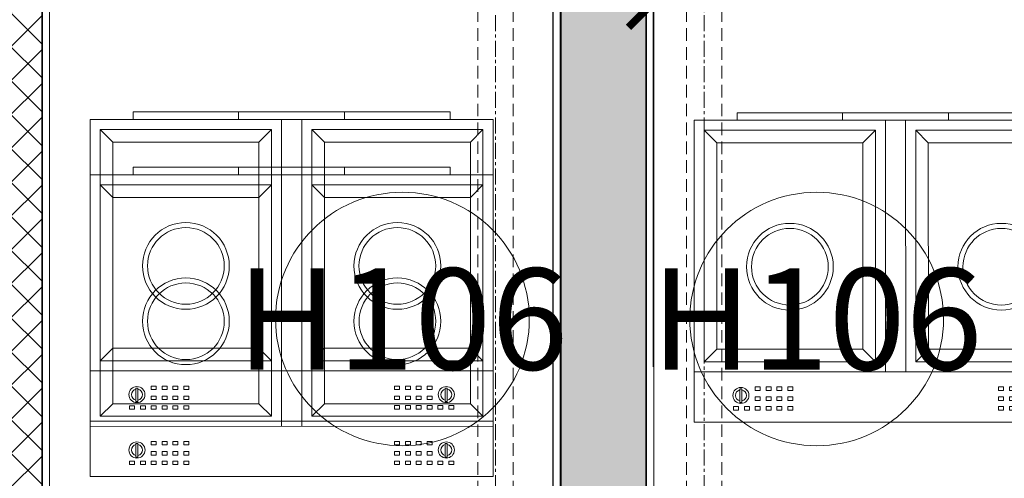
# Model space of a CAD drawing. Units: inches. Extents: x -568516 to 78396, y -120298 to 86082.
# Drawn here: x -275191 to -273235, y 31183 to 32095 of the extents above; entities that cross this region are included whole.
import ezdxf
from ezdxf.enums import TextEntityAlignment as Align

# ---------------------------------------------------------------- set-up
doc = ezdxf.new("R2010")
doc.units = ezdxf.units.IN
doc.header["$MEASUREMENT"] = 0
for name, pattern in [('BLOCK B2-GRID$0$CENTER2', [28.575000000000003, 19.05, -3.175, 3.175, -3.175]), ('BLOCK B2-TYPICAL 3-22FL$0$CENTER', [50.800000000000004, 31.75, -6.349999999999999, 6.349999999999999, -6.349999999999999]), ('BLOCK B2-TYPICAL 3-22FL$0$HIDDEN', [0.375, 0.25, -0.125]), ('CONTINOUS', [0])]:
    doc.linetypes.add(name, pattern=pattern)
doc.layers.get('Defpoints').update_dxf_attribs({"color": 6, "lineweight": 0})
for name, color, linetype, lineweight in [('BLOCK B1-TYPICAL  3-22FL - FUR$0$Nqh-A-Furn', 251, 'Continuous', 9), ('BLOCK B2-GRID$0$Nqh-S-Grid', 12, 'BLOCK B2-GRID$0$CENTER2', 13), ('BLOCK B2-TYPICAL 3-22FL$0$Nqh-A-Flor-Accs', 147, 'Continuous', 5), ('BLOCK B2-TYPICAL 3-22FL$0$Nqh-A-Wall', 4, 'Continuous', 35), ('BLOCK B2-TYPICAL 3-22FL$0$Nqh-A-Wall-Patt', 135, 'Continuous', 5), ('BLOCK B2-TYPICAL 3-22FL$0$Nqh-A-Wall-Patt-2', 251, 'Continuous', 9), ('BLOCK B2-TYPICAL 3-22FL$0$Nqh-A-Wall-Patt-3', 16, 'Continuous', 9), ('BLOCK B2-TYPICAL 3-22FL$0$Nqh-A-Win-Iden', 125, 'Continuous', 13)]:
    doc.layers.add(name, color=color, linetype=linetype, lineweight=lineweight)
doc.layers.add('Ống âm sàn', color=6, linetype='CONTINOUS')
doc.layers.get('0').off()
doc.styles.add('BLOCK B2-TYPICAL 3-22FL$0$Standard', font='VAVON.TTF')
doc.styles.get("Standard").update_dxf_attribs({"font": 'ARIAL.TTF'})
doc.dimstyles.new('TƯỜNG 1 -100', dxfattribs={"dimscale": 100, "dimtxt": 3, "dimasz": 1, "dimexe": 1, "dimexo": 1, "dimgap": 0.3, "dimtad": 1, "dimdec": 0, "dimdsep": 46, "dimtxsty": 'Standard', "dimblk": 'ARCHTICK', "dimcen": 0.09, "dimclrd": 1, "dimclre": 1, "dimclrt": 256, "dimadec": 0, "dimazin": 0, "dimtfac": 1, "dimtdec": 0, "dimtix": 1, "dimtmove": 2, "dimatfit": 1, "dimldrblk": 'ARCHTICK', "dimfxl": 1, "dimtolj": 1, "dimtzin": 0, "dimlwd": -1, "dimlwe": -1, "dimarcsym": 0})

# ---------------------------------------------------------------- blocks, each defined once
blk = doc.blocks.new('BLOCK B2-TYPICAL 3-22FL$0$nut3f')
at = {"color": 0, "linetype": 'Continuous'}
for p, q in [((3.923925156193951, 14.70091237503925), (3.000000000000004, 13.10062706212034)), ((14.89310480166478, 7.505553499465121), (4.106895198335224, 7.505553499465123)), ((3.92392515619394, -14.70091237503925), (2.999999999999996, -13.10062706212034)), ((14.89310480166477, -7.505553499465352), (4.106895198335223, -7.505553499465122))]:
    blk.add_line(p, q, dxfattribs=at)
at = {"color": 0}
blk.add_lwpolyline([(-5.573314162607423e-15, -16.5), (2.999999999999994, -16.5), (3.000000000000006, 16.5), (5.573314162607423e-15, 16.5)], close=True, dxfattribs=at)
at = {"color": 0, "linetype": 'Continuous'}
for points in [[(4.106895198335227, 15.00000000000011, 0.2953907798944798), (4.106895198335224, 7.505553499465238, 0.1474768247823545), (4.106895198335208, -7.505553499465133, 0.2953907798944798), (4.106895198335216, -15.00000000000011)], [(14.89310480166477, -15.00000000000012, 0.29539077989448), (14.89310480166479, -7.505553499465131, 0.1474768247823547), (14.89310480166478, 7.505553499465234, 0.29539077989448), (14.89310480166478, 15.00000000000011, 0.29539077989448)]]:
    blk.add_lwpolyline(points, format="xyb", dxfattribs=at)
for points in [[(2.999999999999996, -13.10062706212034), (3.000000000000004, 13.10062706212034)], [(4.106895198335229, 15), (14.89310480166478, 15)], [(15.07607484380606, 14.70091237503925), (16, 13.10062706212034), (16, -13.10062706212011), (15.07607484380605, -14.70091237503925)], [(16, -13.10062706212034), (16, 13.10062706212034)], [(14.89310480166477, -15), (4.106895198335218, -15)]]:
    blk.add_lwpolyline(points, dxfattribs=at)
blk = doc.blocks.new('BLOCK B2-TYPICAL 3-22FL$0$Plumping-2')
at = {"ltscale": 1000}
h = blk.add_hatch(dxfattribs=at)
h.set_pattern_fill('_USER', color=256, scale=5.699999999999998, angle=45.00000000000001, style=0, pattern_type=0)
h.set_pattern_definition([(45.00000000000001, (-5995224.18993956, -4348758.387006059), (-4.030508652763319, 4.030508652763322), [])])
edge = h.paths.add_edge_path()
edge.add_arc((-21.37500000005093, -28.5), 35.62499999999999, -53.13010235415601, 53.13010235415601, ccw=False)
edge.add_arc((-5.093170329928398e-11, 0), 56.99999999999999, 90, 270, ccw=False)
edge.add_arc((21.37499999994907, 28.5), 35.62499999999999, 126.869897645844, 233.130102354156)
at = {"color": 250, "linetype": 'BLOCK B2-TYPICAL 3-22FL$0$CENTER', "ltscale": 50}
for p, q in [((5.093170329928398e-11, -71.82000000001426), (5.093170329928398e-11, 71.81999999990512)), ((-71.81999999995969, 0), (71.82000000001244, 0))]:
    blk.add_line(p, q, dxfattribs=at)
at = {"linetype": 'BLOCK B2-TYPICAL 3-22FL$0$CENTER', "ltscale": 0.03}
for p, q in [((-62.00000000005457, 0), (-62.00000000005821, -89.76534370342415)), ((62.00000000005457, 0), (62.00000000005821, -89.76534370342415))]:
    blk.add_line(p, q, dxfattribs=at)
for p, q in [((-59.14999999999964, 0), (-59.14999999999964, -39.64415340650885)), ((-57.14999999999964, 0), (-57.1500014204139, -39.64415340650885)), ((57.14999999999964, 0), (57.1500014204139, -39.64415340650885)), ((59.14999999999964, 0), (59.14999999999964, -39.64415340650885)), ((-59.14999999999964, -39.64415340650885), (-57.00113486139162, -39.64415340650885)), ((-57.00113591062473, -39.64415340650885), (-57.00113708844583, -62.6499827333173)), ((59.14999999999964, -39.64415340650885), (57.00113486139162, -39.64415340650885)), ((57.00113591062473, -39.64415340650885), (57.00113708844583, -62.6499827333173))]:
    blk.add_line(p, q)
at = {"ltscale": 1000}
blk.add_lwpolyline([(5.093170329928398e-11, 0, -0.5), (5.093170329928398e-11, -57, -0.9999999999999999), (5.093170329928398e-11, 57, 0.5), (5.093170329928398e-11, 0, 0.3333333333333334), (5.093170329928398e-11, 0, 0.3333333333333334)], format="xyb", dxfattribs=at)
for points in [[(-67.00113493563367, -3.291934262961149e-07), (-67.00113716263331, -62.64998325990746)], [(67.00113493563367, -3.291934262961149e-07), (67.00113716263331, -62.64998325990746)], [(-67.00113493563731, -48.97855471732328), (-65.97256350690623, -50.00712614652002), (-65.97256573390223, -62.64998325851047)], [(-57.00113486144983, -50.0071256194642), (-67.00113493563731, -50.00709213927621)], [(-57.00113486144983, -48.97855419073312), (-58.02970629018091, -50.00712561992987), (-58.02970851717691, -62.64998273192032)], [(57.00113486144983, -48.97855419073312), (58.02970629018091, -50.00712561992987), (58.02970851717691, -62.64998273192032)], [(57.00113486144983, -50.0071256194642), (67.00113493563731, -50.00709213927621)], [(67.00113493563731, -48.97855471732328), (65.97256350690623, -50.00712614652002), (65.97256573390223, -62.64998325851047)], [(-65.97256573390223, -72.93569754395867), (-65.9725221629069, -83.22141182987252)], [(-58.02970851717691, -72.93569701736851), (-58.02966494571592, -83.22141130328237)], [(58.02970851717691, -72.93569701736851), (58.02966494571592, -83.22141130328237)], [(65.97256573390223, -72.93569754395867), (65.9725221629069, -83.22141182987252)]]:
    blk.add_lwpolyline(points)
for points in [[(-67.00113716263331, -72.93566353718052), (-57.00113708844583, -72.93569701690285), (-57.0010935174505, -83.2214113028167), (-67.00109359117232, -83.22137782262871), (-65.45823644487427, -84.76423495734343), (-58.54176355524396, -84.76645244950487), (-57.0010935174505, -83.2214113028167), (-67.00109359117232, -83.22137782262871)], [(67.00113716263331, -72.93566353718052), (57.00113708844583, -72.93569701690285), (57.0010935174505, -83.2214113028167), (67.00109359117232, -83.22137782262871), (65.45823644487427, -84.76423495734343), (58.54176355524396, -84.76645244950487), (57.0010935174505, -83.2214113028167), (67.00109359117232, -83.22137782262871)]]:
    blk.add_lwpolyline(points, close=True)
blk.add_circle((5.093170329928398e-11, 0), 56.99999999999999, dxfattribs=at)
for radius in [59.15, 57.15]:
    blk.add_arc((0, 0), radius, 0, 180)
at = {"yscale": 0.6433330797590315}
for p, xscale, zscale, rotation in [((-62.00113712553866, -62.65000000000146), -0.6428571427240968, 0.6428571428571429, 90), ((62.00113712553866, -62.65000000000146), 0.6428571427240968, 0.6428571427240968, 270)]:
    blk.add_blockref('BLOCK B2-TYPICAL 3-22FL$0$nut3f', p, dxfattribs=dict(at, xscale=xscale, zscale=zscale, rotation=rotation))
blk = doc.blocks.new('*U504')
at = {"color": 250, "linetype": 'BLOCK B2-TYPICAL 3-22FL$0$CENTER'}
for p, q in [((1.818989403545856e-12, -50), (1.818989403545856e-12, 50.00000000000728)), ((50, 0), (-49.99999999999636, 0))]:
    blk.add_line(p, q, dxfattribs=at)
for points in [[(50, 50.00000000000728), (50, -50), (-49.99999999999636, -50), (-49.99999999999636, 50.00000000000728)], [(35.00000000000182, 35), (35.00000000000182, -35), (-34.99999999999818, -35), (-34.99999999999818, 35)]]:
    blk.add_lwpolyline(points, close=True)
at = {"color": 250, "linetype": 'BLOCK B2-TYPICAL 3-22FL$0$HIDDEN', "ltscale": 100, "flags": 128}
for points in [[(50, 35), (2222.222141400227, 34.99999999999272)], [(50, -35), (2222.222141400227, -35.00000000000728)]]:
    blk.add_lwpolyline(points, dxfattribs=at)
at = {"color": 250, "linetype": 'BLOCK B2-TYPICAL 3-22FL$0$CENTER', "flags": 128}
blk.add_lwpolyline([(50, 0), (2166.362141400297, -4.038778236036335e-12)], dxfattribs=at)
blk.add_circle((1.818989403545856e-12, 0), 34.99999999999999)
at = {"xscale": 0.7777777777777777, "yscale": 0.7777777777777777, "zscale": 0.7777777777777777, "rotation": 90}
blk.add_blockref('BLOCK B2-TYPICAL 3-22FL$0$Plumping-2', (2222.222141400223, -4.365574568510056e-11), dxfattribs=at)
blk = doc.blocks.new('BLOCK B2-TYPICAL 3-22FL$0$B1-A1a-2')
at = {"layer": 'BLOCK B2-TYPICAL 3-22FL$0$Nqh-A-Wall-Patt'}
h = blk.add_hatch(dxfattribs=at)
h.set_pattern_fill('ANSI31', color=256, scale=15, style=0)
h.set_pattern_definition([(45, (-7385.038800038581, -9685.047012172117), (-33.67596045400932, 33.67596045400933), [])])
h.paths.add_polyline_path([(-185.0024390252202, -185.0004537594905), (-185.3503494404067, -15.00000000000546), (-2234.927141417529, -15.00000000000182), (-2234.927141417529, -115.0000000000018), (-2334.927141417529, -115.0000000000018), (-2334.927141417529, -185.0000000000018)])
h.paths.add_polyline_path([(-3364.927146518617, -184.9415803915199), (-3364.927146518616, -114.9415803915199), (-3464.927146518615, -114.9415803915199), (-3464.927146518616, -14.94158039151989), (-7384.986484801077, -14.94158039151807), (-7385.038800038581, -484.9999437705628), (-7215.040920741986, -484.9999437705628), (-7215.040920741986, -184.9415803915181), (-6284.98988496341, -184.9415803915199), (-6284.989812316873, -584.9910625317007), (-6214.989812316874, -584.9910625317007), (-6214.989884963412, -184.9415803915199)])
h.paths.add_polyline_path([(-6284.989882239734, -2985.047089368498), (-6284.989882239851, -3884.915088252063), (-5384.92752460012, -3884.915088252064), (-5384.914659067814, -4284.914798934262), (-5314.914659094877, -4284.914798934261), (-5314.927524615308, -3884.915088252018), (-5314.927524615308, -3814.915088252072), (-6214.989882239739, -3814.915088252078), (-6214.989882239505, -2414.994334880017), (-6284.989882239521, -2414.994334880016), (-6284.989882239753, -2815.047089368499), (-7384.984126517758, -2815.047089368499), (-7385.009462142842, -4384.914257360085), (-7215.007465839496, -4384.916321198384), (-7215.003217114216, -2985.047089368499)])
h.paths.add_polyline_path([(-7385.023611566339, -9685.047012172026), (-6465.023701679906, -9685.047012172045), (-6465.023701679906, -9515.047012172043), (-7215.023588080214, -9515.047012172045), (-7215.016365417328, -5284.913818027145), (-5314.926077260161, -5284.913930097555), (-5314.915141567122, -5114.914798933708), (-5384.916106339359, -5114.914798933708), (-5384.928971870738, -5214.913931916091), (-7215.016335059106, -5214.913817977984), (-7215.014096179639, -5014.915905456044), (-7385.013959255285, -5014.914223676486)])
h.paths.add_polyline_path([(-4314.927146518266, -9515.047012172074), (-4384.927146518266, -9515.047012172074), (-4935.023619382888, -9515.04701217206), (-4935.023619382889, -9685.047012172061), (-3665.014271773412, -9685.047012172074), (-3665.014271773412, -9515.047012172074)])
h.paths.add_polyline_path([(-2135.01410094196, -9515.047012172103), (-2135.01410094196, -9685.047012172105), (-1114.919758708957, -9685.047012172117), (-1114.950577320212, -8411.773732267045), (-1214.950777583768, -8411.77598021138), (-1214.982214412133, -5514.831042909094), (-1284.979012315195, -5514.831042909094), (-1284.977341977685, -5614.914543161151), (-3115.068193134167, -5614.945215825232), (-3115.068193134166, -5514.944426167627), (-3185.068193134166, -5514.944426167627), (-3185.068193134167, -5614.916598915604), (-3284.927250886117, -5614.916598915604), (-3284.927250886117, -5684.947767742537), (-1284.935168009963, -5684.912783538128), (-1284.935168009963, -9515.047012172103)])
h.paths.add_polyline_path([(-3185.068193134166, -3814.915088251077), (-3185.068193134166, -4684.944426168384), (-3115.068193134166, -4684.944426168384), (-3115.068193134166, -3884.915088252006), (-1285.006214699722, -3884.915088252006), (-1284.989526662409, -4884.831045102113), (-1214.991177434703, -4884.831045102112), (-1215.005485575432, -3884.915088251375), (-1115.035326328863, -3884.915088249571), (-1115.035326329515, -3814.915088249312)])
h.paths.add_polyline_path([(-285.0353263287234, -3814.915088252006), (-285.0353263287234, -3884.915088252006), (-185.3492146820736, -3884.915088252007), (-185.3492146820736, -3814.915088252006)])
at = {"layer": 'BLOCK B2-TYPICAL 3-22FL$0$Nqh-A-Wall-Patt-3'}
h = blk.add_hatch(dxfattribs=at)
h.set_pattern_fill('ANSI38', color=256, scale=15, style=0)
h.set_pattern_definition([(45, (-5314.927524615309, -9682.046592509889), (-33.67596045400932, 33.67596045400933), []), (135, (-5314.927524615309, -9682.046592509889), (-101.027881362028, 33.67596045400933), [119.0625, -71.4375])])
h.paths.add_polyline_path([(-185.0024390252202, -3814.915088252006), (-185.3492146820736, -3814.915088252006), (-185.3492146820736, -3884.915088252006), (-185.0032770268654, -3884.915088252006), (-185.0237693681265, -9682.045077766435), (-15.0237300139288, -9682.046592509889), (-14.96419075987251, -15.00000000000546), (-185.3503494404067, -15.00000000000546), (-185.0024390252202, -185.0004537594959), (-185.0024390252202, -585.0004707764638)])
h.paths.add_polyline_path([(-4384.927146518266, -9515.047012172074), (-4314.927146518266, -9515.047012172075), (-4314.927146518385, -5684.913930995492), (-4214.927146518267, -5684.913930995493), (-4214.927146518267, -5614.913930984317), (-4314.927146518379, -5614.913930984317), (-4314.927146518612, -4914.914983883444), (-4384.927146518616, -4914.914983883443)])
h.paths.add_polyline_path([(-5314.927524615309, -3814.915088252072), (-5314.927524615309, -3884.915088252017), (-4384.9271465185, -3884.91508825131), (-4384.9271465185, -3984.915088251322), (-4314.927146518599, -3984.915088251322), (-4314.927146518402, -3814.915088252063)])
at = {"layer": 'BLOCK B2-TYPICAL 3-22FL$0$Nqh-A-Wall', "linetype": 'Continuous'}
for points in [[(-185.0024390252202, -185.0004537594905), (-185.0024390252202, -585.0004707764638), (-185.0024390252202, -585.0004707764638), (-185.0024390252202, -3814.915088252006), (-285.0353263287234, -3814.915088252006), (-285.0353263287234, -3884.915088252006), (-185.0032770268654, -3884.915088252006), (-185.0237693681265, -9682.045077766437), (-15.0237300139288, -9682.046592509889), (-14.96419075987251, -15.00000000000546), (-2234.927141417529, -15.00000000000182), (-2234.927141417529, -115.0000000000018), (-2334.927141417529, -115.0000000000018), (-2334.927141417529, -185.0000000000018)], [(-1284.935168009963, -5684.912783538128), (-1284.935168009963, -9515.047012172103), (-2135.01410094196, -9515.047012172103), (-2135.01410094196, -9685.047012172103), (-1114.919758708957, -9685.047012172117), (-1114.950577320212, -8411.773732267045), (-1214.950777583768, -8411.77598021138), (-1214.982214412133, -5514.831042909094), (-1284.979012315195, -5514.831042909094), (-1284.977341977685, -5614.914543161151), (-3115.068193134167, -5614.945215825233), (-3115.068193134166, -5514.944426167627), (-3185.068193134166, -5514.944426167627), (-3185.068193134167, -5614.916598915604), (-3284.927250886117, -5614.916598915604), (-3284.927250886117, -5684.947767742537)]]:
    blk.add_lwpolyline(points, close=True, dxfattribs=at)
at = {"layer": 'BLOCK B2-TYPICAL 3-22FL$0$Nqh-A-Wall-Patt-2', "linetype": 'Continuous'}
for points in [[(-200.0024390252202, -200.0004537594887), (-200.0024390252202, -600.0004537594887), (-200.0024390252202, -600.0004537594887), (-200.0024390252202, -3799.915088252004), (-300.0353263287234, -3799.915088252004), (-300.0353263287234, -3899.915088252004), (-200.0033300506311, -3899.915088252004), (-200.0238223914193, -9697.044944112757), (-0.02382239933558594, -9697.046726163462), (0.03590162527871144, 0), (-2249.927141417529, 0), (-2249.927141417529, -100), (-2349.927141417529, -100), (-2349.927141417529, -200), (-200.0024390252202, -200.0004537594887)], [(-1299.935168009963, -5699.913045922993), (-1299.935168009963, -9500.047012172101), (-2150.01410094196, -9500.047012172101), (-2150.01410094196, -9700.047012172101), (-1099.919395640972, -9700.047012172116), (-1099.95094038757, -8396.77339508044), (-1199.950940362308, -8396.775643020272), (-1199.982377187013, -5499.831042909093), (-1299.979262658874, -5499.831042909093), (-1299.977592317168, -5599.914794566037), (-3100.068193134167, -5599.944964420327), (-3100.068193134166, -5499.944426167625), (-3200.068193134166, -5499.944426167625), (-3200.068193134167, -5599.916598915603), (-3299.927250886117, -5599.916598915603), (-3299.927250886117, -5699.948030127402), (-3299.927250886117, -5699.948030127402)]]:
    blk.add_lwpolyline(points, close=True, dxfattribs=at)
at = {"layer": 'BLOCK B2-TYPICAL 3-22FL$0$Nqh-A-Flor-Accs', "xscale": -1, "rotation": 270}
blk.add_blockref('*U504', (-314.3031728854958, -8251.490194795111), dxfattribs=at)
blk = doc.blocks.new('BLOCK B2-TYPICAL 3-22FL$0$B1-C1a')
at = {"layer": 'BLOCK B2-TYPICAL 3-22FL$0$Nqh-A-Wall-Patt-3'}
h = blk.add_hatch(dxfattribs=at)
h.set_pattern_fill('ANSI38', color=256, scale=15, style=0)
h.set_pattern_definition([(45, (-84.70334104487392, -9684.037087671137), (-33.67596045400932, 33.67596045400933), []), (135, (-84.70334104487392, -9684.037087671137), (-101.027881362028, 33.67596045400933), [119.0625, -71.4375])])
h.paths.add_polyline_path([(85.35623756337918, -18.03788826434175), (-84.70334104487392, -18.03788826434175), (-84.70334104487392, -9684.035521769749), (85.35623756337918, -9684.028336159117), (85.24465849539229, -9513.925088607775), (85.24456949217347, -9513.925088607726), (85.32248222350972, -3484.118204185928)])
h.paths.add_polyline_path([(5384.995643905502, -14.8574818711204), (5215.273001024967, -14.8574818711204), (5215.262269910076, -9684.037087671137), (5384.995643905502, -9684.037087671135)])
h.paths.add_polyline_path([(2534.995686169503, -3414.121582323827), (85.35626392596532, -3414.120659736764), (85.35623756337918, -3484.118204476166), (2534.995686169503, -3484.139267100149)])
at = {"layer": 'BLOCK B2-TYPICAL 3-22FL$0$Nqh-A-Wall', "flags": 128}
blk.add_lwpolyline([(4714.995593656458, -4514.149641713549), (5214.995643905502, -4514.150266980905), (5214.995643905502, -13.98499815615651), (5384.995643905502, -13.98499815615651), (5384.995643905502, -9684.037087671135), (3064.756330849392, -9684.037087671146), (3064.756330849392, -9584.037087790763), (2964.756330849392, -9584.037087790763), (2964.756330849392, -9514.037087789453), (5214.995659815399, -9514.037083557367), (5214.995599412739, -9114.037624083281), (5214.995597249805, -9114.038072200801), (5214.995584100869, -7184.146454128546), (3514.735807026464, -7184.14646295457), (3514.735807026467, -5514.148545288892), (3584.997550264612, -5514.148545288892), (3584.99554735448, -7114.146723092712), (5214.995584149881, -7114.146451709013), (5214.995593120932, -4584.150263207739), (4714.99559365646, -4584.149762356486)], close=True, dxfattribs=at)
at = {"layer": 'BLOCK B2-TYPICAL 3-22FL$0$Nqh-A-Wall-Patt-2', "flags": 128}
blk.add_lwpolyline([(5399.995643905502, 1.015001842199126), (5199.995643905502, 1.015001842199126), (5199.995643905502, -4499.150248224527), (4699.995593656458, -4499.149622957164), (4699.995593656458, -4599.149747332602), (5199.995593067744, -4599.150248183854), (5199.995584203069, -7099.14645420805), (3599.995566131802, -7099.146720596964), (3599.997569041931, -5499.148545290529), (3499.735807026467, -5499.148545290529), (3499.735807026467, -7199.146463034089), (5199.995584203069, -7199.14645420805), (5199.995597147605, -9099.038061101692), (5199.995597147634, -9099.037612984164), (5199.995657550295, -9499.037083560313), (2949.756330849392, -9499.0370877924), (2949.756330849392, -9599.0370877924), (3049.756330849392, -9599.0370877924), (3049.756330849392, -9699.037087672797), (5399.995643905502, -9699.037087672787)], close=True, dxfattribs=at)
at = {"layer": 'BLOCK B2-TYPICAL 3-22FL$0$Nqh-A-Flor-Accs', "rotation": 270}
blk.add_blockref('*U504', (5099.663314941681, -1448.054305600781), dxfattribs=at)
blk = doc.blocks.new('BLOCK B2-TYPICAL 3-22FL$0$KHCUA')
blk.add_circle((0, 0), 150)
at = {"style": 'BLOCK B2-TYPICAL 3-22FL$0$Standard', "width": 1.00076000019908}
blk.add_attdef('1A', text='', height=100, rotation=5.549528700635343e-06, dxfattribs=at).set_placement((0, 0), align=Align.MIDDLE_CENTER)
blk = doc.blocks.new('BLOCK B1-TYPICAL  3-22FL - FUR$0$BLOCK A1-TYPICAL 3-22FL$0$may giat')
at = {"layer": 'BLOCK B1-TYPICAL  3-22FL - FUR$0$Nqh-A-Furn'}
for p, q in [((-900, -700), (-900, -100)), ((-900, -100), (-100, -100)), ((-100.0000000000546, -700), (-100, -100)), ((-805.181095945587, -138.9504356001871), (-809.1810959455906, -138.9504356001871)), ((-809.1810959455906, -138.9504356001871), (-809.1810959455906, -165.9504356002453)), ((-805.181095945587, -138.9504356001871), (-805.181095945587, -165.9504356002453)), ((-194.8189040543512, -138.9504356002453), (-190.8189040543512, -138.9504356002453)), ((-194.8189040543512, -138.9504356002453), (-194.8189040543548, -165.9504356002435)), ((-190.8189040543512, -138.9504356002453), (-190.8189040543475, -165.9504356002435)), ((-805.181095945587, -165.9504356002453), (-809.1810959455906, -165.9504356002453)), ((-807.1810959456525, -163.9504356002435), (-807.1810959456525, -163.9504356002435)), ((-194.8189040543548, -165.9504356002435), (-190.8189040543475, -165.9504356002435)), ((-192.8189040543512, -163.9504356001871), (-192.8189040543512, -163.9504356001871)), ((-900, -200.0000000000582), (-100, -200.0000000000582)), ((-520, -199.9999999999418), (-519.9999999999382, -700.0000000000018)), ((-480, -199.9999999999436), (-480, -700.0000000000018)), ((-855.0000000000036, -245.0000000000018), (-880, -219.9999999999982)), ((-565, -245), (-539.9999999999382, -220.0000000000018)), ((-434.9999999999418, -245.0000000000582), (-459.9999999999418, -220)), ((-145, -245.0000000000582), (-119.9999999999964, -220.00000000006)), ((-855.0000000000036, -655), (-880.0000000000582, -680)), ((-565, -655.00000000006), (-539.9999999999418, -680.0000000000018)), ((-435.0000000000036, -655.00000000006), (-460, -680)), ((-145, -655), (-120, -680.0000000000018)), ((-900, -700), (-100.0000000000546, -700)), ((-814.818904054293, -714.9504356002435), (-814.8189040542966, -700)), ((-605.1810959456488, -714.9504356002435), (-605.181095945707, -700)), ((-394.8189040544094, -714.9504356003017), (-394.8189040544094, -700.0000000000582)), ((-185.1810959456488, -714.9504356002435), (-185.1810959456488, -700.0000000000582)), ((-814.818904054293, -714.9504356002435), (-605.1810959456488, -714.9504356002435)), ((-730.0977011816576, -714.9500626400131), (-185.1810959456488, -714.950062636286)), ((-185.1810959456488, -714.9504356002435), (-394.8189040544094, -714.9504356003017))]:
    blk.add_line(p, q, dxfattribs=at)
for points in [[(-812.1810959456488, -123.9504356002435), (-812.1810959456488, -130.9504356002435), (-822.1810959456488, -130.9504356002435), (-822.1810959456488, -123.9504356002435)], [(-790.1810959456488, -123.9504356002435), (-790.1810959456488, -130.9504356002417), (-800.1810959456488, -130.9504356002435), (-800.1810959456488, -123.9504356002453)], [(-769.1810959456488, -123.9504356002453), (-769.1810959456488, -130.9504356001853), (-779.1810959456488, -130.9504356002435), (-779.1810959456488, -123.9504356002435)], [(-747.1810959456488, -123.9504356002435), (-747.1810959456488, -130.9504356001853), (-757.1810959456488, -130.9504356001835), (-757.1810959456488, -123.9504356002435)], [(-726.1810959456488, -123.9504356002435), (-726.1810959456488, -130.9504356001853), (-736.1810959456488, -130.9504356002435), (-736.1810959456488, -123.9504356002453)], [(-704.1810959456488, -123.9504356002435), (-704.1810959456488, -130.9504356001853), (-714.1810959456488, -130.9504356001853), (-714.1810959456488, -123.9504356002435)], [(-295.8189040543512, -123.9504356003017), (-295.8189040543475, -130.9504356002435), (-285.8189040543475, -130.9504356002453), (-285.8189040543512, -123.9504356003017)], [(-273.8189040543512, -123.9504356003017), (-273.8189040543512, -130.9504356002435), (-263.8189040543512, -130.9504356002435), (-263.8189040543512, -123.9504356003017)], [(-252.8189040543512, -123.9504356003017), (-252.8189040543512, -130.9504356002453), (-242.8189040543512, -130.9504356002453), (-242.8189040543512, -123.9504356003017)], [(-230.8189040543512, -123.9504356003035), (-230.8189040543512, -130.9504356002435), (-220.8189040542929, -130.9504356002435), (-220.8189040542929, -123.9504356003035)], [(-209.8189040543512, -123.9504356003017), (-209.8189040543512, -130.9504356002453), (-199.8189040543512, -130.9504356002435), (-199.8189040543512, -123.9504356003035)], [(-187.8189040543512, -123.9504356003035), (-187.8189040543512, -130.9504356002435), (-177.8189040542929, -130.9504356002453), (-177.8189040542929, -123.9504356003035)], [(-769.1810959456488, -142.9504356002453), (-769.1810959456525, -149.9504356003017), (-779.1810959456525, -149.9504356003017), (-779.1810959456488, -142.9504356002435)], [(-747.1810959456488, -142.9504356002435), (-747.1810959456488, -149.9504356003017), (-757.1810959456488, -149.9504356003017), (-757.1810959456488, -142.9504356002453)], [(-726.1810959456488, -142.9504356002453), (-726.1810959456452, -149.9504356003017), (-736.1810959456452, -149.9504356003017), (-736.1810959456488, -142.9504356002435)], [(-704.1810959456488, -142.9504356002435), (-704.1810959456488, -149.9504356002435), (-714.1810959456488, -149.9504356002417), (-714.1810959456488, -142.9504356002435)], [(-295.8189040543512, -142.9504356002435), (-295.8189040543512, -149.9504356002435), (-285.8189040543512, -149.9504356002435), (-285.8189040543512, -142.9504356002435)], [(-273.8189040543512, -142.9504356002435), (-273.8189040543548, -149.9504356002453), (-263.8189040543512, -149.9504356002435), (-263.8189040543512, -142.9504356002435)], [(-252.8189040543512, -142.9504356002435), (-252.8189040543512, -149.9504356002435), (-242.8189040543512, -149.9504356002453), (-242.8189040543512, -142.9504356002435)], [(-230.8189040543512, -142.9504356002435), (-230.8189040543475, -149.9504356002435), (-220.8189040543475, -149.9504356002435), (-220.8189040543512, -142.9504356002435)], [(-769.1810959456488, -162.9504356002453), (-769.1810959456488, -169.9504356001853), (-779.1810959456488, -169.9504356002435), (-779.1810959456488, -162.9504356002435)], [(-747.1810959456488, -162.9504356002435), (-747.1810959456525, -169.9504356001853), (-757.1810959456525, -169.9504356001853), (-757.1810959456488, -162.9504356002435)], [(-726.1810959456452, -162.9504356002435), (-726.1810959456452, -169.9504356001853), (-736.1810959456452, -169.9504356002435), (-736.1810959456452, -162.9504356002453)], [(-704.1810959456488, -162.9504356002435), (-704.1810959456488, -169.9504356001853), (-714.1810959456488, -169.9504356001853), (-714.1810959456488, -162.9504356002435)], [(-295.8189040543512, -162.9504356003017), (-295.8189040543512, -169.9504356002435), (-285.8189040543512, -169.9504356002453), (-285.8189040543512, -162.9504356003017)], [(-273.8189040543512, -162.9504356002999), (-273.8189040543512, -169.9504356002453), (-263.8189040543512, -169.9504356002435), (-263.8189040543548, -162.9504356003017)], [(-252.8189040543548, -162.9504356003017), (-252.8189040543548, -169.9504356002453), (-242.8189040543548, -169.9504356002453), (-242.8189040543548, -162.9504356002999)], [(-230.8189040543475, -162.9504356003017), (-230.8189040543475, -169.9504356002435), (-220.8189040543475, -169.9504356002435), (-220.8189040543475, -162.9504356003017)], [(-880.0000000000582, -680), (-880, -219.9999999999982), (-539.9999999999382, -220.0000000000018), (-539.9999999999418, -680.0000000000018)], [(-459.9999999999418, -220), (-460, -680), (-120, -680.0000000000018), (-119.9999999999964, -220.00000000006)], [(-855.0000000000036, -655), (-855.0000000000036, -245.0000000000018), (-565, -245), (-565, -655.00000000006)], [(-434.9999999999418, -245.0000000000582), (-435.0000000000036, -655.00000000006), (-145, -655), (-145, -245.0000000000582)]]:
    blk.add_lwpolyline(points, close=True, dxfattribs=at)
for centre, radius in [((-807.1810959456488, -152.9504356003035), 16), ((-192.8189040543475, -152.9504356002435), 16), ((-709.9999999999964, -408.8071040101368), 86.18109594566548), ((-289.9999999999964, -408.8071040092618), 86.18109594566548), ((-709.9999999999964, -408.8071040101368), 76.18109594566548), ((-289.9999999999964, -408.8071040092618), 76.18109594566548)]:
    blk.add_circle(centre, radius, dxfattribs=at)
for centre, start, end in [((-807.1810959456488, -152.9504356003035), 100.4756816797444, 259.5243183204606), ((-807.1810959456488, -152.9504356003035), 280.4756816797444, 79.52431832046057), ((-192.8189040543475, -152.9504356002435), 100.4756816797444, 259.5243183204606), ((-192.8189040543475, -152.9504356002435), 280.4756816797444, 79.52431832046057)]:
    blk.add_arc(centre, 11, start, end, dxfattribs=at)
blk = doc.blocks.new('BLOCK B1-TYPICAL  3-22FL - FUR$0$TYPE B2')
at = {"layer": 'BLOCK B1-TYPICAL  3-22FL - FUR$0$Nqh-A-Furn', "rotation": 0.002676420299432408}
blk.add_blockref('BLOCK B1-TYPICAL  3-22FL - FUR$0$BLOCK A1-TYPICAL 3-22FL$0$may giat', (5219.533210126843, -1840.152588079611), dxfattribs=at)
blk = doc.blocks.new('BLOCK B1-TYPICAL  3-22FL - FUR$0$TYPE A2a-7-12-2')
at = {"layer": 'BLOCK B1-TYPICAL  3-22FL - FUR$0$Nqh-A-Furn', "rotation": 180.0026764202994}
blk.add_blockref('BLOCK B1-TYPICAL  3-22FL - FUR$0$BLOCK A1-TYPICAL 3-22FL$0$may giat', (-1219.318966734352, -7857.731188705016), dxfattribs=at)
blk = doc.blocks.new('_ARCHTICK')
at = {"color": 0, "linetype": 'ByBlock', "const_width": 0.15}
blk.add_lwpolyline([(-0.5, -0.5), (0.5, 0.5)], dxfattribs=at)
blk = doc.blocks.new('*D255')
at = {"layer": 'Defpoints', "color": 0, "transparency": 16777216}
for p in [(-273931.7997626233, 32129.73284385454), (-276866.9952936358, 31332.44932474103), (-273931.7997626233, 31304.53518112364)]:
    blk.add_point(p, dxfattribs=at)
at = {"layer": 'Ống âm sàn', "color": 1, "transparency": 16777216}
for p, q in [((-276866.9952936358, 31432.44932474103), (-276866.9952936358, 32229.73284385454)), ((-273931.7997626233, 31404.53518112364), (-273931.7997626233, 32229.73284385454)), ((-276866.9952936358, 32129.73284385454), (-273931.7997626233, 32129.73284385454))]:
    blk.add_line(p, q, dxfattribs=at)
at = {"layer": 'Ống âm sàn', "color": 1, "transparency": 16777216, "xscale": 100, "yscale": 100, "zscale": 100, "rotation": 180}
blk.add_blockref('_ARCHTICK', (-276866.9952936358, 32129.73284385454), dxfattribs=at)
at = {"layer": 'Ống âm sàn', "color": 1, "transparency": 16777216, "xscale": 100, "yscale": 100, "zscale": 100}
blk.add_blockref('_ARCHTICK', (-273931.7997626233, 32129.73284385454), dxfattribs=at)
at = {"layer": 'Ống âm sàn', "transparency": 16777216, "insert": (-275399.3975281295, 32313.00705940706), "char_height": 300, "attachment_point": 5}
blk.add_mtext('\\A1;2935', dxfattribs=at)
blk = doc.blocks.new('BLOCK B2-TYPICAL 3-22FL$0$B1-A1a')
at = {"layer": 'BLOCK B2-TYPICAL 3-22FL$0$Nqh-A-Wall-Patt'}
h = blk.add_hatch(dxfattribs=at)
h.set_pattern_fill('ANSI31', color=256, scale=15, style=0)
h.set_pattern_definition([(45, (-7485.017037812781, 17.84601315408509), (-33.67596045400932, 33.67596045400933), [])])
h.paths.add_polyline_path([(-1514.969557796564, 5687.819095510858), (-1384.928594256405, 5687.817267868726), (-1384.928594256405, 9517.951444934653), (-2235.0075271884, 9517.951444934653), (-2235.0075271884, 9687.951444934653), (-1214.913184955397, 9687.951444934668), (-1214.944003566653, 8414.678165029596), (-1314.944242413884, 8414.680412974798), (-1314.975679241382, 4617.73547567166), (-1384.972663852267, 4617.73547567166), (-1384.970993511005, 5617.81896114011), (-3115.061619380609, 5617.849663375666), (-3115.061619380609, 5517.848858930192), (-3185.061619380609, 5517.848858930192), (-3185.061619380609, 5617.82103167817), (-3384.920677132559, 5617.82103167817), (-3384.920677132559, 5687.852200505105), (-1514.969557791074, 5687.819490999551)])
h.paths.add_polyline_path([(-3765.007698019853, 9687.951444934624), (-5035.017045629331, 9687.95144493461), (-5035.017045629331, 9517.95144493461), (-4484.920572764706, 9517.951444934624), (-4414.920572764708, 9517.951444934624), (-3765.007698019853, 9517.951444934624)])
h.paths.add_polyline_path([(-5414.920468391345, 5117.819231696274), (-5484.909532585802, 5117.819231696274), (-5484.92239811718, 5217.818364678657), (-7315.009761305548, 5217.818250740551), (-7315.00752242608, 5017.820338218611), (-7485.007385501727, 5017.818656439049), (-7485.017037812781, 9687.95144493458), (-6565.01712792635, 9687.951444934595), (-6565.01712792635, 9517.951444934595), (-7315.017014326656, 9517.951444934595), (-7315.00979166377, 5287.818250789715), (-5414.92046839438, 5287.81836286006)])
h.paths.add_polyline_path([(-3185.061619380609, 3817.81952101364), (-3185.061619380609, 4687.848858930949), (-3115.061619380609, 4687.848858930949), (-3115.061619380609, 3887.819521014571), (-1385.001895708575, 3887.819521014571), (-1384.98520767126, 3987.735477864677), (-1314.986537219637, 3987.735477864677), (-1315.000845360365, 3887.819521013938), (-1215.028752575306, 3887.819521012134), (-1215.028752575957, 3817.819521011879)])
h.paths.add_polyline_path([(-285.0737495807625, 187.9074005905786), (-1834.92056766397, 187.904432762567), (-1834.92056766397, 117.904432762567), (-1734.92056766397, 117.904432762567), (-1734.92056766397, 17.90443276256701), (-285.0694445870495, 17.90443276256701)])
h.paths.add_polyline_path([(-7484.965563661603, 487.8989815791283), (-7314.991562431436, 487.8989815791283), (-7314.991562431436, 187.8460131540851), (-6384.983310301961, 187.8460131540851), (-6384.983237655424, 787.8954952942659), (-6314.983237655424, 787.8954952942659), (-6314.983310301961, 187.8460131540851), (-2864.920572765059, 187.8460131540851), (-2864.920572765059, 117.8460131540851), (-2964.920572765059, 117.8460131540851), (-2964.920572765059, 17.84601315408509), (-7484.962673123071, 17.84601315408509)])
h.paths.add_polyline_path([(-5414.920950861751, 3817.819521014644), (-5414.920950861751, 3887.819521014579), (-5414.90808534132, 4287.819231696827), (-5484.908085314257, 4287.819231696827), (-5484.920950846563, 3887.81952101463), (-6384.983308486295, 3887.81952101463), (-6384.983308486178, 2987.951522131065), (-7314.996643360659, 2987.951522131065), (-7315.000892085938, 4387.82075396095), (-7485.002888389285, 4387.818690122651), (-7484.977552764201, 2817.951522131065), (-6384.983308486197, 2817.951522131065), (-6384.983308485966, 2617.898767642582), (-6314.983308485949, 2617.89876764259), (-6314.983308486184, 3817.819521014644)])
at = {"layer": 'BLOCK B2-TYPICAL 3-22FL$0$Nqh-A-Wall-Patt-3'}
h = blk.add_hatch(dxfattribs=at)
h.set_pattern_fill('ANSI38', color=256, scale=10, style=0)
h.set_pattern_definition([(45, (-4484.9205727968, 68438.24759024501), (-22.45064030267289, 22.45064030267289), []), (135, (-4484.9205727968, 68438.24759024501), (-67.35192090801864, 22.45064030267289), [79.375, -47.62500000000001])])
h.paths.add_polyline_path([(-4484.920572765055, 4917.819416646009), (-4414.920572764708, 4917.819416646009), (-4414.920572764708, 9517.951444934624), (-4484.920572765055, 9517.951444934624)])
h.paths.add_polyline_path([(-114.9576170063137, 17.90443276256701), (-285.0171956145668, 17.90443276256701), (-285.0171956145668, 9684.94951052899), (-114.9576170063137, 9684.94951052899)])
at = {"layer": 'BLOCK B2-TYPICAL 3-22FL$0$Nqh-A-Wall', "linetype": 'Continuous'}
blk.add_lwpolyline([(-1514.969557796564, 5687.819095510858), (-1384.928594256405, 5687.817267868726), (-1384.928594256405, 9517.951444934653), (-2235.0075271884, 9517.951444934653), (-2235.0075271884, 9687.951444934653), (-1214.913184955397, 9687.951444934668), (-1214.944003566653, 8414.678165029596), (-1314.944242413884, 8414.680412974798), (-1314.975679241382, 4617.73547567166), (-1384.972663852267, 4617.73547567166), (-1384.970993511005, 5617.81896114011), (-3115.061619380609, 5617.849663375666), (-3115.061619380609, 5517.848858930192), (-3185.061619380609, 5517.848858930192), (-3185.061619380609, 5617.82103167817), (-3384.920677132559, 5617.82103167817), (-3384.920677132559, 5687.852200505105), (-1514.969557791074, 5687.819490999551)], close=True, dxfattribs=at)
at = {"layer": 'BLOCK B2-TYPICAL 3-22FL$0$Nqh-A-Wall'}
blk.add_lwpolyline([(-114.9576170063137, 17.90443276256701), (-285.0171956145668, 17.90443276256701), (-285.0171956145668, 9684.94951052899), (-114.9576170063137, 9684.94951052899)], close=True, dxfattribs=at)
at = {"layer": 'BLOCK B2-TYPICAL 3-22FL$0$Nqh-A-Wall-Patt-2', "linetype": 'Continuous'}
for points in [[(-1499.969349624359, 5702.818884694054), (-1399.928594256405, 5702.81747868556), (-1399.928594256405, 9502.951444934653), (-2250.0075271884, 9502.951444934653), (-2250.0075271884, 9702.951444934653), (-1199.912821887413, 9702.951444934668), (-1199.944366634011, 8399.677827842992), (-1299.944366608749, 8399.680075782824), (-1299.975803433455, 4602.73547567166), (-1399.972688905315, 4602.73547567166), (-1399.97101856361, 5602.819227328604), (-3100.061619380609, 5602.849397182894), (-3100.061619380609, 5502.848858930192), (-3200.061619380609, 5502.848858930192), (-3200.061619380609, 5602.82103167817), (-3399.920677132559, 5602.82103167817), (-3399.920677132559, 5702.852462889969), (-3399.920677132559, 5702.852462889969), (-1499.969349619586, 5702.819228615634)], [(-299.9507210108977, 602.9192467022513), (-299.9700467661314, 602.9222147288456), (-299.9700467661314, 202.9074007891613), (-1849.92056766397, 202.904432762567), (-1849.92056766397, 102.904432762567), (-1749.92056766397, 102.904432762567), (-1749.92056766397, 2.904432762567012), (-99.95752462116252, 2.904432762567012), (-100.0172486457759, 9699.951158926015), (-300.0172486378597, 9699.94937687531), (-299.9967562970724, 3902.819521014571), (-400.0287525751664, 3902.819521014571), (-400.0287525751664, 3802.819521014571), (-299.9958652716614, 3802.819521014571), (-299.9507210108977, 602.9192467022513)]]:
    blk.add_lwpolyline(points, close=True, dxfattribs=at)
blk = doc.blocks.new('BLOCK B1-TYPICAL  3-22FL - FUR$0$TYPE A2a-7-12')
at = {"layer": 'BLOCK B1-TYPICAL  3-22FL - FUR$0$Nqh-A-Furn', "extrusion": (0, 0, -1), "zscale": -1, "rotation": 0.002676420299420996}
blk.add_blockref('BLOCK B1-TYPICAL  3-22FL - FUR$0$BLOCK A1-TYPICAL 3-22FL$0$may giat', (1319.312392980793, 7970.711191828748), dxfattribs=at)

msp = doc.modelspace()

# ---------------------------------------------------------------- linework, layer by layer
at = {"layer": 'BLOCK B2-GRID$0$Nqh-S-Grid', "ltscale": 100, "flags": 128}
msp.add_lwpolyline([(-273931.7633386719, 52525.82343867492), (-273931.7631471845, 25763.86730621792)], dxfattribs=at)

# ---------------------------------------------------------------- block references
for name, p in [('BLOCK B2-TYPICAL 3-22FL$0$B1-A1a-2', (-273931.4319020492, 39054.46015635542)), ('BLOCK B1-TYPICAL  3-22FL - FUR$0$TYPE A2a-7-12-2', (-273931.448837186, 39054.4130888947))]:
    msp.add_blockref(name, p)
at = {"rotation": 180}
for name in ['BLOCK B2-TYPICAL 3-22FL$0$B1-C1a', 'BLOCK B1-TYPICAL  3-22FL - FUR$0$TYPE B2']:
    msp.add_blockref(name, (-268731.7854728258, 29354.86858849881), dxfattribs=at)
at = {"layer": 'BLOCK B2-TYPICAL 3-22FL$0$Nqh-A-Win-Iden', "ltscale": 0.02}
ref = msp.add_blockref('BLOCK B2-TYPICAL 3-22FL$0$KHCUA', (-274430.7172551085, 31499.89661986746), dxfattribs=dict(at, xscale=1.680000000051223, yscale=1.680000000051223, zscale=1.680000000051223))
ref.add_attrib('1A', 'H106', dxfattribs={"layer": '0', "height": 201.6000000061467, "style": 'BLOCK B2-TYPICAL 3-22FL$0$Standard'}).set_placement((-274430.7172551085, 31499.89661986746), align=Align.MIDDLE_CENTER)
ref = msp.add_blockref('BLOCK B2-TYPICAL 3-22FL$0$KHCUA', (-273608.0831028789, 31499.89661986746), dxfattribs=dict(at, xscale=1.680000000051223, yscale=1.680000000051223, zscale=1.680000000051223))
ref.add_attrib('1A', 'H106', dxfattribs={"layer": '0', "height": 201.6000000061467, "style": 'BLOCK B2-TYPICAL 3-22FL$0$Standard'}).set_placement((-273608.0831028789, 31499.89661986746), align=Align.MIDDLE_CENTER)

# ---------------------------------------------------------------- dimensions: what is measured, and where the dimension line sits
at = {"layer": 'Ống âm sàn'}
dim = msp.add_linear_dim(base=(-273931.7997626233, 32129.73284385454), p1=(-276866.9952936358, 31332.44932474103), p2=(-273931.7997626233, 31304.53518112364), dimstyle='TƯỜNG 1 -100', dxfattribs=at)
dim.commit()
dim.dimension.update_dxf_attribs({"geometry": '*D255', "text_midpoint": (-275399.3975281295, 32313.00705940706)})

# ---------------------------------------------------------------- next in the draw order: block references
at = {"xscale": -1, "rotation": 180}
msp.add_blockref('BLOCK B2-TYPICAL 3-22FL$0$B1-A1a', (-273831.4218645762, 39057.25741316104), dxfattribs=at)

# ---------------------------------------------------------------- next in the draw order: block references
msp.add_blockref('BLOCK B1-TYPICAL  3-22FL - FUR$0$TYPE A2a-7-12', (-273831.4218645762, 39057.25741316104), dxfattribs=at)

doc.saveas('drawing.dxf')
